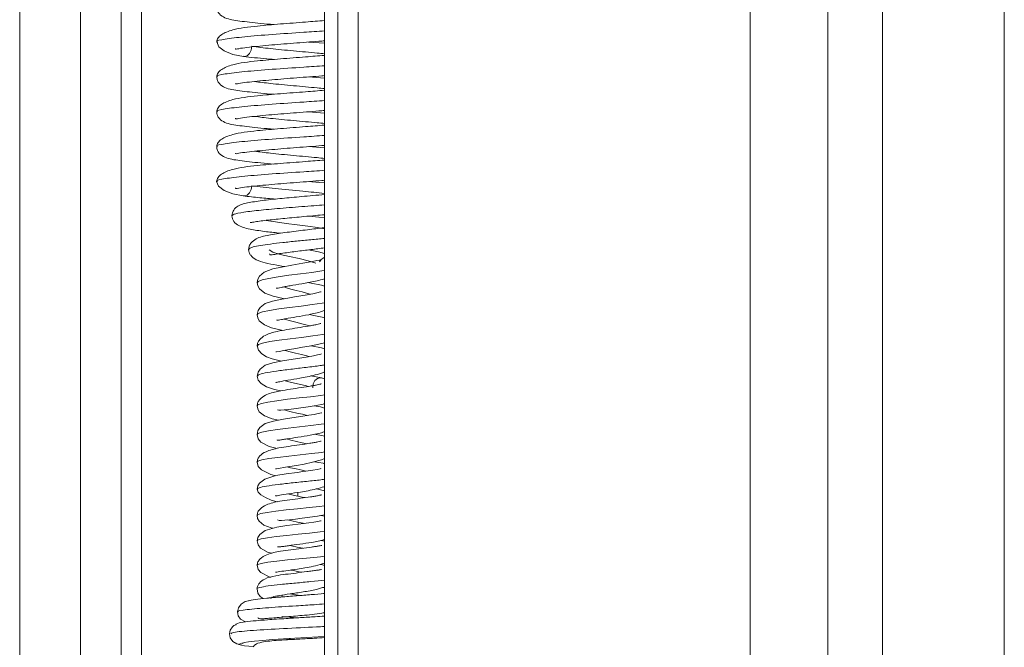
# Model space of a CAD drawing. Extents: x 273.2 to 344.8, y 156.1 to 194.9.
# Drawn here: x 297.9 to 298.9, y 181.8 to 182.4 of the extents above; entities that cross this region are included whole.
import ezdxf

# ---------------------------------------------------------------- set-up
doc = ezdxf.new("R2010")
doc.units = 0
doc.header["$MEASUREMENT"] = 0
doc.layers.get('0').update_dxf_attribs({"lineweight": 0})

msp = doc.modelspace()

# ---------------------------------------------------------------- linework, layer by layer
at = {"color": 18, "lineweight": 0, "true_color": 0x000000}
for p, q in [((298.23352, 194.46972), (298.23352, 178.94772)), ((298.77463, 193.30679), (298.77463, 181.16766)), ((298.89274, 193.30679), (298.89274, 181.16869)), ((298.64639, 192.94043), (298.64639, 181.55629)), ((298.72169, 181.55629), (298.72169, 192.94043)), ((298.03623, 189.7304), (298.03623, 176.85645)), ((297.93781, 189.67171), (297.93781, 176.91588)), ((297.99686, 189.67171), (297.99686, 176.91588)), ((298.05592, 178.70111), (298.05592, 186.73256)), ((298.24623, 181.22489), (298.24623, 186.09788)), ((298.26592, 186.09788), (298.26592, 181.22489)), ((298.23352, 182.35813), (298.21781, 182.35938)), ((298.23352, 182.32435), (298.2178, 182.32559)), ((298.23352, 182.29056), (298.21779, 182.29181)), ((298.23352, 182.25677), (298.21777, 182.25802)), ((298.22848, 182.14638), (298.22983, 182.1484)), ((298.23352, 182.03309), (298.23037, 182.03405)), ((298.23352, 181.92442), (298.22553, 181.92641)), ((298.20759, 181.92299), (298.20758, 181.91939)), ((298.23352, 181.83061), (298.23166, 181.83082)), ((298.20443, 181.78064), (298.19649, 181.78123))]:
    msp.add_line(p, q, dxfattribs=at)
for points in [[(298.12889, 182.35942), (298.13082, 182.35484), (298.13625, 182.3507), (298.14453, 182.34746), (298.15476, 182.34545)], [(298.15495, 182.34555), (298.15552, 182.34541), (298.15837, 182.34615), (298.16077, 182.34829), (298.16238, 182.35151), (298.16297, 182.35526)], [(298.12882, 182.22427), (298.13075, 182.21969), (298.13618, 182.21555), (298.14446, 182.21231), (298.15469, 182.2103)], [(298.23352, 182.22289), (298.22842, 182.22335), (298.21773, 182.22423)], [(298.15471, 182.21044), (298.15545, 182.21026), (298.15831, 182.211), (298.1607, 182.21314), (298.16231, 182.21636), (298.1629, 182.22011)], [(298.23352, 182.17836), (298.22665, 182.17955), (298.21732, 182.1809), (298.20695, 182.18228), (298.19627, 182.18368), (298.18602, 182.1851), (298.17696, 182.1866)], [(298.23352, 182.18899), (298.22784, 182.18972), (298.21865, 182.19073)], [(298.22492, 182.14498), (298.22393, 182.14558), (298.21761, 182.14755), (298.20901, 182.14956), (298.19939, 182.15159), (298.1903, 182.15366), (298.18331, 182.15576), (298.17976, 182.15789)], [(298.23352, 182.15438), (298.22772, 182.15624), (298.21782, 182.15798)], [(298.22935, 182.14812), (298.2286, 182.14819), (298.22584, 182.14758), (298.22191, 182.14675), (298.21235, 182.14501), (298.20171, 182.14319), (298.1916, 182.14135), (298.18318, 182.13948), (298.17486, 182.13636), (298.1704, 182.13251), (298.16879, 182.12968), (298.16814, 182.12627)], [(298.23352, 182.15081), (298.23319, 182.15075), (298.23004, 182.14862), (298.22874, 182.14665)], [(298.23352, 182.13804), (298.23085, 182.13759), (298.22099, 182.13619), (298.21005, 182.13478), (298.19891, 182.13335), (298.18846, 182.13189), (298.17954, 182.13041), (298.17288, 182.12891), (298.16902, 182.1274), (298.16844, 182.12625)], [(298.16814, 182.12627), (298.16871, 182.12313), (298.17025, 182.12035), (298.17566, 182.11603), (298.1835, 182.1131), (298.19341, 182.11087), (298.19439, 182.11069)], [(298.23352, 182.12277), (298.23064, 182.12375), (298.22047, 182.12577), (298.21733, 182.1263)], [(298.23017, 182.11734), (298.23021, 182.11739), (298.22968, 182.11724), (298.22601, 182.1163), (298.22196, 182.11545), (298.2166, 182.11447), (298.21055, 182.11344), (298.20421, 182.11239), (298.19789, 182.11133), (298.19197, 182.11026), (298.18305, 182.10833), (298.17594, 182.10591), (298.171, 182.10224), (298.16899, 182.09916), (298.16813, 182.09524)], [(298.21949, 182.115), (298.2169, 182.1158), (298.21166, 182.1172), (298.20609, 182.11862), (298.20063, 182.12005), (298.19572, 182.12149), (298.19396, 182.12214)], [(298.23352, 182.10671), (298.23132, 182.10633), (298.22155, 182.10498), (298.21065, 182.10361), (298.19949, 182.10221), (298.18898, 182.10079), (298.17996, 182.09934), (298.17316, 182.09788), (298.16913, 182.09641), (298.16837, 182.0952)], [(298.16813, 182.09522), (298.16868, 182.09212), (298.17014, 182.0894), (298.17508, 182.08526), (298.18193, 182.08254), (298.19033, 182.08055), (298.19302, 182.08004)], [(298.21893, 182.08441), (298.21662, 182.0851), (298.21135, 182.08647), (298.20577, 182.08785), (298.20033, 182.08924), (298.19546, 182.09065), (298.19441, 182.09103)], [(298.23352, 182.09225), (298.23284, 182.0925), (298.22481, 182.0942), (298.21844, 182.09531)], [(298.23352, 182.07618), (298.23179, 182.07589), (298.22211, 182.07457), (298.21124, 182.07324), (298.20008, 182.07188), (298.18951, 182.0705), (298.18039, 182.06909), (298.17345, 182.06767), (298.16926, 182.06623), (298.1683, 182.06499)], [(298.1862, 182.05921), (298.18621, 182.05914), (298.18672, 182.0591), (298.18935, 182.05964), (298.19387, 182.06057), (298.19938, 182.06156), (298.20555, 182.06259), (298.21209, 182.06365), (298.21866, 182.06473), (298.22493, 182.06585), (298.23352, 182.06788)], [(298.16811, 182.06501), (298.16936, 182.0608), (298.17264, 182.05727), (298.17724, 182.05452), (298.18258, 182.05246), (298.19179, 182.05029)], [(298.21833, 182.05464), (298.21633, 182.05521), (298.21103, 182.05654), (298.20545, 182.05788), (298.20003, 182.05924), (298.19521, 182.06061), (298.19484, 182.06075)], [(298.23352, 182.06214), (298.23038, 182.06315), (298.22034, 182.06503)], [(298.23043, 182.05714), (298.23046, 182.05717), (298.23002, 182.05705), (298.22659, 182.05619), (298.2227, 182.05541), (298.21745, 182.05448), (298.21145, 182.05351), (298.20514, 182.05252), (298.19882, 182.05151), (298.19284, 182.0505), (298.18347, 182.04861), (298.17588, 182.04616), (298.17093, 182.04251), (298.16895, 182.03947), (298.1681, 182.03559), (298.1681, 182.03559)], [(298.1681, 182.0356), (298.169, 182.03188), (298.17193, 182.02844), (298.1772, 182.02539), (298.18494, 182.02276), (298.19101, 182.0214)], [(298.21764, 182.02567), (298.21604, 182.02613), (298.20886, 182.02785), (298.20148, 182.02961), (298.19539, 182.03127)], [(298.23037, 182.03405), (298.22533, 182.03502), (298.22027, 182.03588)], [(298.23036, 182.03388), (298.22927, 182.03417), (298.22648, 182.03347), (298.22415, 182.03136), (298.22257, 182.02816), (298.222, 182.02442)], [(298.23352, 182.01757), (298.22974, 182.01701), (298.21972, 182.01576), (298.20871, 182.0145), (298.1976, 182.01321), (298.18728, 182.01189), (298.17859, 182.01055), (298.17223, 182.0092), (298.16871, 182.00784), (298.16845, 182.00695)], [(298.16808, 182.00697), (298.16862, 182.00392), (298.17008, 182.00123), (298.17515, 181.99711), (298.18253, 181.9944), (298.18883, 181.99306)], [(298.188, 182.00314), (298.18921, 182.00268), (298.19119, 182.00271), (298.1942, 182.00297), (298.1984, 182.00345), (298.20382, 182.00414), (298.21036, 182.00503), (298.21767, 182.00608), (298.22519, 182.00729), (298.23212, 182.00865), (298.23352, 182.00904)], [(298.21702, 181.99753), (298.21223, 181.99869), (298.20667, 181.99995), (298.20118, 182.00123), (298.19618, 182.00253), (298.19465, 182.00302)], [(298.23352, 182.00473), (298.22948, 182.00592), (298.22332, 182.00699)], [(298.23069, 182.00017), (298.23036, 182.00009), (298.22717, 181.99931), (298.22342, 181.99859), (298.21828, 181.99772), (298.21236, 181.99681), (298.20608, 181.99588), (298.19975, 181.99493), (298.19371, 181.99397), (298.18388, 181.99213), (298.17581, 181.98964), (298.17086, 181.98603), (298.1689, 181.98302), (298.16807, 181.97919)], [(298.23352, 181.98948), (298.23023, 181.989), (298.22028, 181.98779), (298.2093, 181.98656), (298.19818, 181.98531), (298.1878, 181.98403), (298.179, 181.98273), (298.17249, 181.98142), (298.16881, 181.98009), (298.1684, 181.97915)], [(298.16807, 181.97917), (298.16906, 181.97504), (298.1716, 181.97171), (298.17963, 181.96746), (298.18763, 181.96563)], [(298.21621, 181.97019), (298.21192, 181.97119), (298.20635, 181.97242), (298.20087, 181.97367), (298.1965, 181.97478)], [(298.23352, 181.97743), (298.23226, 181.97786), (298.22379, 181.97942)], [(298.23352, 181.9622), (298.23071, 181.9618), (298.22085, 181.96063), (298.2099, 181.95943), (298.19876, 181.95822), (298.18832, 181.95698), (298.17941, 181.95572), (298.17277, 181.95444), (298.16892, 181.95315), (298.16836, 181.95218)], [(298.18587, 181.94599), (298.18587, 181.94587), (298.18681, 181.94591), (298.18878, 181.94629), (298.19559, 181.9475), (298.2064, 181.94922), (298.21357, 181.9505), (298.22174, 181.95223), (298.23036, 181.95456), (298.23352, 181.95574)], [(298.22991, 181.94597), (298.2299, 181.94606), (298.22922, 181.94596), (298.22625, 181.94537), (298.22224, 181.94467), (298.21749, 181.94394), (298.21229, 181.94319), (298.20688, 181.94244), (298.19611, 181.9409), (298.1863, 181.93927), (298.1755, 181.93595), (298.17043, 181.93204), (298.16872, 181.92928), (298.16804, 181.92603)], [(298.16806, 181.95221), (298.1692, 181.94816), (298.1722, 181.9448), (298.18143, 181.94027), (298.18612, 181.93921)], [(298.21537, 181.94364), (298.21161, 181.9445), (298.20603, 181.9457), (298.20057, 181.94691), (298.19718, 181.94775)], [(298.23352, 181.95082), (298.23224, 181.9512), (298.22363, 181.95274)], [(298.16804, 181.92603), (298.16899, 181.92326), (298.17177, 181.92056), (298.17612, 181.918), (298.1817, 181.91565), (298.18752, 181.91377)], [(298.20758, 181.91939), (298.20027, 181.92096), (298.19793, 181.92154)], [(298.21449, 181.91793), (298.2131, 181.91824), (298.20758, 181.91939)], [(298.23352, 181.91007), (298.22861, 181.90945), (298.21843, 181.90835), (298.20737, 181.90722), (298.1963, 181.90608), (298.18613, 181.90491), (298.17768, 181.90371), (298.17162, 181.90251), (298.16844, 181.90129), (298.16843, 181.90064)], [(298.16803, 181.90065), (298.16854, 181.89768), (298.16992, 181.89507), (298.17468, 181.89114), (298.18161, 181.88863), (298.18347, 181.88825)], [(298.188, 181.89649), (298.18948, 181.89593), (298.19168, 181.89592), (298.19496, 181.89614), (298.19946, 181.89658), (298.20517, 181.89721), (298.21192, 181.89802), (298.21933, 181.89899), (298.22676, 181.90009), (298.23338, 181.90132), (298.23352, 181.90136)], [(298.21358, 181.89301), (298.2128, 181.89318), (298.20726, 181.8943), (298.20173, 181.89543), (298.1975, 181.89639)], [(298.23352, 181.8999), (298.2318, 181.90039), (298.22999, 181.90069)], [(298.23015, 181.89548), (298.23017, 181.89554), (298.22961, 181.89549), (298.22683, 181.89496), (298.22296, 181.89433), (298.21832, 181.89365), (298.21318, 181.89295), (298.2078, 181.89225), (298.19702, 181.89081), (298.18713, 181.88929), (298.17595, 181.88611), (298.17057, 181.88221), (298.16874, 181.87942), (298.16802, 181.87611), (298.16802, 181.87611)], [(298.23352, 181.88523), (298.22911, 181.88468), (298.21901, 181.88361), (298.20797, 181.88253), (298.19688, 181.88142), (298.18664, 181.88029), (298.17807, 181.87913), (298.17187, 181.87796), (298.16853, 181.87678), (298.16841, 181.87609)], [(298.16802, 181.87611), (298.16896, 181.87207), (298.17136, 181.86885), (298.17892, 181.86484), (298.18284, 181.86399)], [(298.21254, 181.86891), (298.21249, 181.86893), (298.20694, 181.87001), (298.20143, 181.8711), (298.19951, 181.87153)], [(298.23352, 181.87563), (298.23197, 181.87611), (298.22964, 181.87649)], [(298.23352, 181.86119), (298.22961, 181.86071), (298.21958, 181.85969), (298.20857, 181.85864), (298.19746, 181.85757), (298.18715, 181.85648), (298.17847, 181.85536), (298.17212, 181.85423), (298.16862, 181.85308), (298.16838, 181.85236)], [(298.16801, 181.85239), (298.16905, 181.84848), (298.17181, 181.84526), (298.18036, 181.841), (298.18135, 181.84079)], [(298.23352, 181.85223), (298.23135, 181.85281), (298.22908, 181.85316)], [(298.2114, 181.84562), (298.21035, 181.84583), (298.20292, 181.84723), (298.2004, 181.84776)], [(298.16799, 181.82945), (298.16881, 181.82552), (298.17105, 181.82213), (298.17401, 181.82008)], [(298.18272, 181.82152), (298.18234, 181.82126), (298.17933, 181.82086)], [(298.19194, 181.82172), (298.19249, 181.82286), (298.1926, 181.82355)], [(298.21051, 181.82317), (298.208, 181.82353), (298.20169, 181.82454), (298.20058, 181.82477)], [(298.16133, 181.81823), (298.15653, 181.81721), (298.15253, 181.81477), (298.14986, 181.81125), (298.1489, 181.80719)], [(298.1489, 181.8072), (298.14974, 181.80334), (298.1518, 181.80035), (298.15682, 181.79755)], [(298.20785, 181.80153), (298.20329, 181.80191), (298.19221, 181.8029)], [(298.1464, 181.79451), (298.14555, 181.79407), (298.14407, 181.79286), (298.14193, 181.7897), (298.14114, 181.786)], [(298.14114, 181.786), (298.14205, 181.78201), (298.14455, 181.77856), (298.14829, 181.77619), (298.15277, 181.77524)], [(298.15411, 181.77665), (298.15392, 181.77687), (298.15563, 181.77756), (298.15959, 181.77825), (298.16566, 181.77895), (298.17358, 181.77966), (298.18301, 181.78036), (298.19356, 181.78105), (298.20476, 181.78174), (298.21613, 181.78242), (298.22716, 181.78309), (298.23352, 181.7835)], [(298.15013, 181.7758), (298.15587, 181.77452), (298.16439, 181.77356)], [(298.15515, 181.77737), (298.15496, 181.77724), (298.15136, 181.77663)]]:
    msp.add_lwpolyline(points, dxfattribs=at)
for points, knots in [([(298.12892, 182.3932), (298.12908, 182.39195), (298.12924, 182.39069), (298.12965, 182.38958), (298.13006, 182.38846), (298.13072, 182.3875), (298.13147, 182.38666), (298.133, 182.38496), (298.13492, 182.38381), (298.1369, 182.38293), (298.14116, 182.38105), (298.14572, 182.38044), (298.15147, 182.37971), (298.1571, 182.37899), (298.16388, 182.37815), (298.17176, 182.3774), (298.17578, 182.37701), (298.1801, 182.37665), (298.18442, 182.37629)], [0, 0, 0, 0, 1, 1, 1, 2, 2, 2, 3, 3, 3, 4, 4, 4, 5, 5, 5, 6, 6, 6, 6]), ([(298.23352, 182.38023), (298.22749, 182.37975), (298.22145, 182.37927), (298.21514, 182.37877), (298.20716, 182.37815), (298.19874, 182.3775), (298.19081, 182.37686), (298.1829, 182.37622), (298.17547, 182.37558), (298.16843, 182.37488), (298.15947, 182.37398), (298.15113, 182.37296), (298.14445, 182.37113), (298.14011, 182.36995), (298.13647, 182.36842), (298.13376, 182.36662), (298.13223, 182.3656), (298.131, 182.3645), (298.13024, 182.36333), (298.12943, 182.36208), (298.12916, 182.36075), (298.12889, 182.35942)], [0, 0, 0, 0, 1, 1, 1, 2, 2, 2, 3, 3, 3, 4, 4, 4, 5, 5, 5, 6, 6, 6, 7, 7, 7, 7]), ([(298.23352, 182.37024), (298.22685, 182.36978), (298.22019, 182.36932), (298.21331, 182.36885), (298.20322, 182.36817), (298.19268, 182.36745), (298.18282, 182.36673), (298.17296, 182.366), (298.16379, 182.36526), (298.15611, 182.36451), (298.14843, 182.36375), (298.14225, 182.36298), (298.13724, 182.36221), (298.13224, 182.36143), (298.1284, 182.36065), (298.12909, 182.35986), (298.12923, 182.35971), (298.12952, 182.35956), (298.12982, 182.35941)], [0, 0, 0, 0, 1, 1, 1, 2, 2, 2, 3, 3, 3, 4, 4, 4, 5, 5, 5, 6, 6, 6, 6]), ([(298.14724, 182.35313), (298.14719, 182.35292), (298.14714, 182.35272), (298.14728, 182.35261), (298.14768, 182.3523), (298.1497, 182.35286), (298.1521, 182.35329), (298.15454, 182.35373), (298.15737, 182.35404), (298.16058, 182.35439), (298.16368, 182.35473), (298.16714, 182.35511), (298.17087, 182.35548), (298.17447, 182.35584), (298.17832, 182.35618), (298.18233, 182.35653), (298.1899, 182.35719), (298.19804, 182.35785), (298.20646, 182.3585), (298.21484, 182.35914), (298.22348, 182.35977), (298.23077, 182.36038), (298.2317, 182.36046), (298.23261, 182.36054), (298.23352, 182.36062)], [0, 0, 0, 0, 1, 1, 1, 2, 2, 2, 3, 3, 3, 4, 4, 4, 5, 5, 5, 6, 6, 6, 7, 7, 7, 8, 8, 8, 8]), ([(298.23352, 182.34801), (298.23114, 182.34826), (298.22876, 182.3485), (298.22623, 182.34875), (298.21929, 182.34943), (298.21123, 182.35014), (298.20337, 182.35085), (298.19552, 182.35157), (298.18786, 182.35229), (298.18117, 182.35302), (298.17446, 182.35376), (298.16872, 182.35451), (298.16297, 182.35526)], [0, 0, 0, 0, 1, 1, 1, 2, 2, 2, 3, 3, 3, 4, 4, 4, 4]), ([(298.23352, 182.34644), (298.22748, 182.34596), (298.22144, 182.34548), (298.21512, 182.34499), (298.20714, 182.34436), (298.19873, 182.34372), (298.1908, 182.34307), (298.18288, 182.34243), (298.17546, 182.3418), (298.16842, 182.34109), (298.15947, 182.34019), (298.15116, 182.33918), (298.14447, 182.33735), (298.14012, 182.33616), (298.13646, 182.33463), (298.13376, 182.33284), (298.13223, 182.33182), (298.131, 182.33072), (298.13025, 182.32955), (298.12944, 182.3283), (298.12917, 182.32697), (298.1289, 182.32564)], [0, 0, 0, 0, 1, 1, 1, 2, 2, 2, 3, 3, 3, 4, 4, 4, 5, 5, 5, 6, 6, 6, 7, 7, 7, 7]), ([(298.15476, 182.34545), (298.15828, 182.34504), (298.16179, 182.34462), (298.16566, 182.34421), (298.16927, 182.34383), (298.1732, 182.34345), (298.1775, 182.34307), (298.17971, 182.34288), (298.18202, 182.34269), (298.18433, 182.3425)], [0, 0, 0, 0, 1, 1, 1, 2, 2, 2, 3, 3, 3, 3]), ([(298.23352, 182.33645), (298.22685, 182.336), (298.22017, 182.33554), (298.21328, 182.33507), (298.20321, 182.33438), (298.19267, 182.33367), (298.18281, 182.33294), (298.17295, 182.33221), (298.16377, 182.33147), (298.15609, 182.33072), (298.14842, 182.32996), (298.14225, 182.3292), (298.13724, 182.32842), (298.13224, 182.32764), (298.12839, 182.32686), (298.1291, 182.32607), (298.12923, 182.32593), (298.12951, 182.32579), (298.12979, 182.32564)], [0, 0, 0, 0, 1, 1, 1, 2, 2, 2, 3, 3, 3, 4, 4, 4, 5, 5, 5, 6, 6, 6, 6]), ([(298.1289, 182.32564), (298.12906, 182.32439), (298.12922, 182.32313), (298.12963, 182.32202), (298.13004, 182.3209), (298.1307, 182.31993), (298.13145, 182.31909), (298.13297, 182.3174), (298.13487, 182.31624), (298.13685, 182.31536), (298.14109, 182.31348), (298.14569, 182.31286), (298.15145, 182.31213), (298.1571, 182.31141), (298.16385, 182.31057), (298.17172, 182.30982), (298.17575, 182.30944), (298.18007, 182.30908), (298.18438, 182.30872)], [0, 0, 0, 0, 1, 1, 1, 2, 2, 2, 3, 3, 3, 4, 4, 4, 5, 5, 5, 6, 6, 6, 6]), ([(298.14723, 182.31935), (298.14718, 182.31914), (298.14713, 182.31893), (298.14727, 182.31883), (298.14767, 182.31852), (298.14971, 182.31907), (298.15211, 182.3195), (298.15454, 182.31994), (298.15736, 182.32026), (298.16056, 182.32061), (298.16367, 182.32095), (298.16713, 182.32132), (298.17085, 182.32169), (298.17446, 182.32205), (298.17831, 182.3224), (298.18232, 182.32275), (298.18989, 182.3234), (298.19803, 182.32406), (298.20644, 182.32471), (298.21482, 182.32535), (298.22347, 182.32599), (298.23075, 182.3266), (298.23169, 182.32668), (298.2326, 182.32675), (298.23352, 182.32683)], [0, 0, 0, 0, 1, 1, 1, 2, 2, 2, 3, 3, 3, 4, 4, 4, 5, 5, 5, 6, 6, 6, 7, 7, 7, 8, 8, 8, 8]), ([(298.23352, 182.31422), (298.23113, 182.31447), (298.22875, 182.31472), (298.22622, 182.31496), (298.21927, 182.31565), (298.21122, 182.31635), (298.20335, 182.31706), (298.19548, 182.31778), (298.18779, 182.3185), (298.18114, 182.31924), (298.17547, 182.31987), (298.17056, 182.3205), (298.16565, 182.32114)], [0, 0, 0, 0, 1, 1, 1, 2, 2, 2, 3, 3, 3, 4, 4, 4, 4]), ([(298.23352, 182.31266), (298.22747, 182.31217), (298.22143, 182.31169), (298.21511, 182.3112), (298.20713, 182.31057), (298.1987, 182.30993), (298.19077, 182.30929), (298.18286, 182.30865), (298.17545, 182.30801), (298.16841, 182.3073), (298.15945, 182.3064), (298.1511, 182.30539), (298.14442, 182.30356), (298.14008, 182.30237), (298.13645, 182.30084), (298.13374, 182.29904), (298.13221, 182.29803), (298.13097, 182.29693), (298.13021, 182.29576), (298.1294, 182.29451), (298.12913, 182.29318), (298.12886, 182.29185)], [0, 0, 0, 0, 1, 1, 1, 2, 2, 2, 3, 3, 3, 4, 4, 4, 5, 5, 5, 6, 6, 6, 7, 7, 7, 7]), ([(298.23352, 182.30267), (298.22684, 182.30221), (298.22017, 182.30175), (298.21328, 182.30128), (298.20319, 182.30059), (298.19264, 182.29988), (298.18279, 182.29915), (298.17293, 182.29843), (298.16376, 182.29769), (298.15609, 182.29693), (298.14842, 182.29618), (298.14225, 182.29541), (298.13723, 182.29463), (298.13221, 182.29386), (298.12835, 182.29307), (298.12906, 182.29228), (298.12919, 182.29214), (298.12948, 182.29199), (298.12977, 182.29185)], [0, 0, 0, 0, 1, 1, 1, 2, 2, 2, 3, 3, 3, 4, 4, 4, 5, 5, 5, 6, 6, 6, 6]), ([(298.12886, 182.29185), (298.12903, 182.29059), (298.1292, 182.28933), (298.12961, 182.28822), (298.13002, 182.2871), (298.13069, 182.28614), (298.13145, 182.2853), (298.13298, 182.2836), (298.13489, 182.28245), (298.13687, 182.28157), (298.14112, 182.27969), (298.1457, 182.27907), (298.15144, 182.27834), (298.15708, 182.27762), (298.16384, 182.27678), (298.17171, 182.27603), (298.17574, 182.27565), (298.18005, 182.27529), (298.18437, 182.27493)], [0, 0, 0, 0, 1, 1, 1, 2, 2, 2, 3, 3, 3, 4, 4, 4, 5, 5, 5, 6, 6, 6, 6]), ([(298.14722, 182.28556), (298.14717, 182.28535), (298.14713, 182.28515), (298.14727, 182.28504), (298.14767, 182.28473), (298.14968, 182.28529), (298.15208, 182.28572), (298.15451, 182.28616), (298.15734, 182.28647), (298.16055, 182.28682), (298.16366, 182.28716), (298.16712, 182.28754), (298.17084, 182.28791), (298.17444, 182.28826), (298.17828, 182.28861), (298.18229, 182.28896), (298.18986, 182.28962), (298.19801, 182.29028), (298.20643, 182.29092), (298.2148, 182.29157), (298.22344, 182.2922), (298.23073, 182.29281), (298.23167, 182.29289), (298.2326, 182.29297), (298.23352, 182.29305)], [0, 0, 0, 0, 1, 1, 1, 2, 2, 2, 3, 3, 3, 4, 4, 4, 5, 5, 5, 6, 6, 6, 7, 7, 7, 8, 8, 8, 8]), ([(298.23352, 182.28044), (298.23113, 182.28068), (298.22873, 182.28093), (298.22619, 182.28118), (298.21925, 182.28186), (298.21121, 182.28256), (298.20334, 182.28328), (298.19547, 182.28399), (298.18777, 182.28471), (298.18112, 182.28545), (298.17545, 182.28608), (298.17054, 182.28672), (298.16563, 182.28736)], [0, 0, 0, 0, 1, 1, 1, 2, 2, 2, 3, 3, 3, 4, 4, 4, 4]), ([(298.23352, 182.27887), (298.22747, 182.27839), (298.22142, 182.27791), (298.21509, 182.27741), (298.20711, 182.27679), (298.1987, 182.27614), (298.19076, 182.2755), (298.18285, 182.27486), (298.17542, 182.27422), (298.16838, 182.27352), (298.15941, 182.27261), (298.15107, 182.2716), (298.14439, 182.26977), (298.14005, 182.26858), (298.13641, 182.26705), (298.13371, 182.26525), (298.13218, 182.26424), (298.13096, 182.26314), (298.13021, 182.26197), (298.1294, 182.26072), (298.12912, 182.25939), (298.12885, 182.25806)], [0, 0, 0, 0, 1, 1, 1, 2, 2, 2, 3, 3, 3, 4, 4, 4, 5, 5, 5, 6, 6, 6, 7, 7, 7, 7]), ([(298.23352, 182.26888), (298.22684, 182.26842), (298.22015, 182.26796), (298.21326, 182.26749), (298.20317, 182.2668), (298.19263, 182.26609), (298.18277, 182.26536), (298.17292, 182.26464), (298.16375, 182.2639), (298.15608, 182.26314), (298.14839, 182.26239), (298.1422, 182.26162), (298.13719, 182.26084), (298.13219, 182.26007), (298.12836, 182.25928), (298.12906, 182.2585), (298.1292, 182.25835), (298.12949, 182.2582), (298.12978, 182.25805)], [0, 0, 0, 0, 1, 1, 1, 2, 2, 2, 3, 3, 3, 4, 4, 4, 5, 5, 5, 6, 6, 6, 6]), ([(298.14719, 182.25176), (298.14714, 182.25156), (298.14709, 182.25135), (298.14722, 182.25125), (298.14762, 182.25094), (298.14965, 182.2515), (298.15205, 182.25193), (298.1545, 182.25237), (298.15733, 182.25268), (298.16054, 182.25303), (298.16364, 182.25337), (298.16709, 182.25375), (298.17081, 182.25412), (298.17441, 182.25447), (298.17826, 182.25482), (298.18227, 182.25517), (298.18985, 182.25583), (298.198, 182.25649), (298.20641, 182.25714), (298.21478, 182.25778), (298.22342, 182.25841), (298.23071, 182.25902), (298.23166, 182.2591), (298.23259, 182.25918), (298.23352, 182.25926)], [0, 0, 0, 0, 1, 1, 1, 2, 2, 2, 3, 3, 3, 4, 4, 4, 5, 5, 5, 6, 6, 6, 7, 7, 7, 8, 8, 8, 8]), ([(298.12885, 182.25806), (298.12901, 182.2568), (298.12917, 182.25554), (298.12958, 182.25444), (298.12999, 182.25332), (298.13065, 182.25235), (298.1314, 182.25151), (298.13294, 182.24982), (298.13485, 182.24866), (298.13683, 182.24779), (298.14109, 182.2459), (298.14565, 182.24529), (298.1514, 182.24456), (298.15704, 182.24384), (298.16381, 182.243), (298.17169, 182.24225), (298.17572, 182.24186), (298.18003, 182.2415), (298.18435, 182.24115)], [0, 0, 0, 0, 1, 1, 1, 2, 2, 2, 3, 3, 3, 4, 4, 4, 5, 5, 5, 6, 6, 6, 6]), ([(298.23352, 182.24665), (298.23112, 182.24689), (298.22873, 182.24714), (298.22618, 182.24739), (298.21924, 182.24807), (298.21119, 182.24878), (298.20332, 182.24949), (298.19545, 182.2502), (298.18776, 182.25093), (298.1811, 182.25166), (298.17544, 182.25229), (298.17052, 182.25293), (298.16561, 182.25357)], [0, 0, 0, 0, 1, 1, 1, 2, 2, 2, 3, 3, 3, 4, 4, 4, 4]), ([(298.23352, 182.24508), (298.22746, 182.2446), (298.22141, 182.24412), (298.21507, 182.24362), (298.20709, 182.243), (298.19867, 182.24235), (298.19074, 182.24171), (298.18283, 182.24107), (298.1754, 182.24044), (298.16836, 182.23973), (298.1594, 182.23883), (298.15106, 182.23781), (298.14438, 182.23599), (298.14004, 182.2348), (298.1364, 182.23327), (298.13369, 182.23147), (298.13216, 182.23046), (298.13093, 182.22935), (298.13018, 182.22819), (298.12936, 182.22693), (298.12909, 182.2256), (298.12882, 182.22427)], [0, 0, 0, 0, 1, 1, 1, 2, 2, 2, 3, 3, 3, 4, 4, 4, 5, 5, 5, 6, 6, 6, 7, 7, 7, 7]), ([(298.23352, 182.23509), (298.22683, 182.23464), (298.22014, 182.23418), (298.21324, 182.2337), (298.20315, 182.23302), (298.19261, 182.2323), (298.18275, 182.23158), (298.17289, 182.23085), (298.16372, 182.23011), (298.15604, 182.22936), (298.14837, 182.2286), (298.14218, 182.22783), (298.13718, 182.22706), (298.13217, 182.22628), (298.12833, 182.2255), (298.12903, 182.22471), (298.12916, 182.22456), (298.12945, 182.22441), (298.12975, 182.22426)], [0, 0, 0, 0, 1, 1, 1, 2, 2, 2, 3, 3, 3, 4, 4, 4, 5, 5, 5, 6, 6, 6, 6]), ([(298.14717, 182.21798), (298.14712, 182.21778), (298.14707, 182.21757), (298.14721, 182.21746), (298.14762, 182.21715), (298.14964, 182.21771), (298.15204, 182.21814), (298.15447, 182.21858), (298.1573, 182.21889), (298.16051, 182.21924), (298.16361, 182.21959), (298.16707, 182.21996), (298.1708, 182.22033), (298.1744, 182.22069), (298.17825, 182.22104), (298.18226, 182.22138), (298.18983, 182.22204), (298.19798, 182.2227), (298.20639, 182.22335), (298.21477, 182.22399), (298.22341, 182.22462), (298.2307, 182.22524), (298.23165, 182.22532), (298.23259, 182.2254), (298.23352, 182.22548)], [0, 0, 0, 0, 1, 1, 1, 2, 2, 2, 3, 3, 3, 4, 4, 4, 5, 5, 5, 6, 6, 6, 7, 7, 7, 8, 8, 8, 8]), ([(298.23352, 182.21168), (298.22982, 182.21134), (298.22612, 182.211), (298.22226, 182.21066), (298.21863, 182.21033), (298.21487, 182.20999), (298.21109, 182.20965), (298.20477, 182.20909), (298.19843, 182.20851), (298.19234, 182.20791), (298.18616, 182.2073), (298.18023, 182.20667), (298.17495, 182.20603), (298.16942, 182.20535), (298.1646, 182.20465), (298.16036, 182.20387), (298.15625, 182.2031), (298.15268, 182.20225), (298.14942, 182.20033), (298.14785, 182.19939), (298.14634, 182.1982), (298.14538, 182.19662), (298.14442, 182.19503), (298.14399, 182.19304), (298.14357, 182.19104)], [0, 0, 0, 0, 1, 1, 1, 2, 2, 2, 3, 3, 3, 4, 4, 4, 5, 5, 5, 6, 6, 6, 7, 7, 7, 8, 8, 8, 8]), ([(298.23352, 182.21275), (298.22665, 182.21346), (298.21977, 182.21417), (298.21234, 182.21488), (298.2036, 182.21573), (298.19408, 182.21658), (298.18578, 182.21745), (298.1773, 182.21833), (298.1701, 182.21922), (298.1629, 182.22011)], [0, 0, 0, 0, 1, 1, 1, 2, 2, 2, 3, 3, 3, 3]), ([(298.23352, 182.20164), (298.23015, 182.20137), (298.22677, 182.20109), (298.22321, 182.20081), (298.21566, 182.20022), (298.20724, 182.19959), (298.19921, 182.19896), (298.19129, 182.19833), (298.18375, 182.19769), (298.1769, 182.19703), (298.17014, 182.19639), (298.16405, 182.19573), (298.15894, 182.19506), (298.1539, 182.19439), (298.14981, 182.19372), (298.14741, 182.19304), (298.1451, 182.19238), (298.14437, 182.19171), (298.14364, 182.19103)], [0, 0, 0, 0, 1, 1, 1, 2, 2, 2, 3, 3, 3, 4, 4, 4, 5, 5, 5, 6, 6, 6, 6]), ([(298.15472, 182.2103), (298.15983, 182.20973), (298.16494, 182.20915), (298.17086, 182.20858), (298.17559, 182.20813), (298.18084, 182.20768), (298.18609, 182.20723)], [0, 0, 0, 0, 1, 1, 1, 2, 2, 2, 2]), ([(298.16131, 182.18458), (298.16145, 182.18449), (298.16159, 182.1844), (298.16213, 182.18444), (298.16288, 182.1845), (298.16439, 182.18483), (298.16611, 182.18514), (298.16955, 182.18575), (298.17382, 182.18628), (298.1788, 182.18685), (298.18368, 182.1874), (298.18923, 182.18799), (298.19507, 182.18856), (298.20103, 182.18915), (298.20728, 182.18971), (298.21351, 182.19027), (298.21732, 182.19061), (298.22112, 182.19094), (298.22478, 182.19128), (298.22776, 182.19155), (298.23064, 182.19181), (298.23352, 182.19208)], [0, 0, 0, 0, 1, 1, 1, 2, 2, 2, 3, 3, 3, 4, 4, 4, 5, 5, 5, 6, 6, 6, 7, 7, 7, 7]), ([(298.14357, 182.19104), (298.14402, 182.18904), (298.14447, 182.18704), (298.14562, 182.18537), (298.14671, 182.18379), (298.14844, 182.18251), (298.15039, 182.18149), (298.15395, 182.17961), (298.15825, 182.17858), (298.1629, 182.17773), (298.16725, 182.17694), (298.1719, 182.1763), (298.17732, 182.17565), (298.1815, 182.17515), (298.18614, 182.17463), (298.19078, 182.17411)], [0, 0, 0, 0, 1, 1, 1, 2, 2, 2, 3, 3, 3, 4, 4, 4, 5, 5, 5, 5]), ([(298.23352, 182.17962), (298.23203, 182.17941), (298.23053, 182.1792), (298.22893, 182.17899), (298.22651, 182.17867), (298.22383, 182.17833), (298.22109, 182.178), (298.21831, 182.17765), (298.21545, 182.1773), (298.21256, 182.17695), (298.20672, 182.17624), (298.20071, 182.1755), (298.19509, 182.17474), (298.19222, 182.17435), (298.18946, 182.17395), (298.18685, 182.17354), (298.18421, 182.17313), (298.18173, 182.17269), (298.1794, 182.17226), (298.17472, 182.1714), (298.17063, 182.17054), (298.16707, 182.16862), (298.1652, 182.16761), (298.16348, 182.16631), (298.16216, 182.16469), (298.16146, 182.16383), (298.16088, 182.16287), (298.16052, 182.16183), (298.16014, 182.16076), (298.16001, 182.15959), (298.15987, 182.15842)], [0, 0, 0, 0, 1, 1, 1, 2, 2, 2, 3, 3, 3, 4, 4, 4, 5, 5, 5, 6, 6, 6, 7, 7, 7, 8, 8, 8, 9, 9, 9, 10, 10, 10, 10]), ([(298.23352, 182.16921), (298.23341, 182.1692), (298.2333, 182.16919), (298.2332, 182.16917), (298.22933, 182.16875), (298.22466, 182.1683), (298.22001, 182.16785), (298.21542, 182.1674), (298.21086, 182.16695), (298.2063, 182.16649), (298.2018, 182.16604), (298.19731, 182.16557), (298.19303, 182.16511), (298.18881, 182.16464), (298.1848, 182.16417), (298.18112, 182.1637), (298.17749, 182.16323), (298.17419, 182.16275), (298.17136, 182.16226), (298.16857, 182.16179), (298.16624, 182.1613), (298.16436, 182.16081), (298.16251, 182.16033), (298.16109, 182.15985), (298.16055, 182.15935), (298.16021, 182.15904), (298.16023, 182.15872), (298.16026, 182.1584)], [0, 0, 0, 0, 1, 1, 1, 2, 2, 2, 3, 3, 3, 4, 4, 4, 5, 5, 5, 6, 6, 6, 7, 7, 7, 8, 8, 8, 9, 9, 9, 9]), ([(298.15987, 182.15842), (298.15998, 182.15739), (298.1601, 182.15635), (298.16039, 182.15542), (298.16071, 182.15441), (298.16124, 182.15353), (298.16186, 182.15273), (298.16323, 182.15098), (298.16508, 182.1496), (298.1673, 182.14847), (298.16972, 182.14724), (298.17259, 182.14631), (298.1758, 182.14549), (298.17925, 182.14461), (298.18311, 182.14387), (298.1872, 182.14316), (298.18935, 182.14279), (298.19157, 182.14243), (298.19392, 182.14206), (298.1942, 182.14202), (298.19449, 182.14197), (298.19477, 182.14193)], [0, 0, 0, 0, 1, 1, 1, 2, 2, 2, 3, 3, 3, 4, 4, 4, 5, 5, 5, 6, 6, 6, 7, 7, 7, 7]), ([(298.17999, 182.15404), (298.18019, 182.15372), (298.18039, 182.15339), (298.18087, 182.15326), (298.18167, 182.15303), (298.18324, 182.15331), (298.18527, 182.15365), (298.18704, 182.15394), (298.18917, 182.15426), (298.19151, 182.1546), (298.19573, 182.15521), (298.20065, 182.15587), (298.20568, 182.1565), (298.21059, 182.15712), (298.2156, 182.15771), (298.22033, 182.15829), (298.22489, 182.15885), (298.22921, 182.1594), (298.23352, 182.15995)], [0, 0, 0, 0, 1, 1, 1, 2, 2, 2, 3, 3, 3, 4, 4, 4, 5, 5, 5, 6, 6, 6, 6]), ([(298.18668, 182.12098), (298.18675, 182.12089), (298.18682, 182.1208), (298.187, 182.12078), (298.18729, 182.12074), (298.18785, 182.12086), (298.18856, 182.12101), (298.18932, 182.12118), (298.19024, 182.12137), (298.19133, 182.1216), (298.19249, 182.12185), (298.19383, 182.12213), (298.19524, 182.1224), (298.19675, 182.1227), (298.19833, 182.12299), (298.19998, 182.12328), (298.20359, 182.12392), (298.20751, 182.12457), (298.21142, 182.12525), (298.21359, 182.12562), (298.21577, 182.12601), (298.21789, 182.12641), (298.22017, 182.12683), (298.2224, 182.12728), (298.22457, 182.12773), (298.2269, 182.12822), (298.22916, 182.12872), (298.2311, 182.12927), (298.23195, 182.12951), (298.23273, 182.12976), (298.23352, 182.13001)], [0, 0, 0, 0, 1, 1, 1, 2, 2, 2, 3, 3, 3, 4, 4, 4, 5, 5, 5, 6, 6, 6, 7, 7, 7, 8, 8, 8, 9, 9, 9, 10, 10, 10, 10]), ([(298.1872, 182.09022), (298.18722, 182.09013), (298.18724, 182.09005), (298.18729, 182.08999), (298.18747, 182.08977), (298.18805, 182.08986), (298.18879, 182.08998), (298.18955, 182.09011), (298.19049, 182.09028), (298.19164, 182.0905), (298.19281, 182.09072), (298.19421, 182.091), (298.19571, 182.09128), (298.19882, 182.09187), (298.2024, 182.09247), (298.20603, 182.09309), (298.21001, 182.09377), (298.21405, 182.09445), (298.21808, 182.09522), (298.22266, 182.0961), (298.22722, 182.09708), (298.23095, 182.09838), (298.23184, 182.09869), (298.23268, 182.09902), (298.23352, 182.09935)], [0, 0, 0, 0, 1, 1, 1, 2, 2, 2, 3, 3, 3, 4, 4, 4, 5, 5, 5, 6, 6, 6, 7, 7, 7, 8, 8, 8, 8]), ([(298.2299, 182.08666), (298.22985, 182.08667), (298.2298, 182.08669), (298.2296, 182.08664), (298.2294, 182.0866), (298.22904, 182.0865), (298.22864, 182.08639), (298.22784, 182.08618), (298.22687, 182.08595), (298.22577, 182.08572), (298.22464, 182.08548), (298.22339, 182.08522), (298.22202, 182.08497), (298.22063, 182.0847), (298.21912, 182.08443), (298.21753, 182.08416), (298.21433, 182.08361), (298.21082, 182.08305), (298.20727, 182.08247), (298.20379, 182.08191), (298.20028, 182.08134), (298.19697, 182.08078), (298.19364, 182.08022), (298.19051, 182.07968), (298.18744, 182.079), (298.18325, 182.07807), (298.17916, 182.07689), (298.17591, 182.07516), (298.17373, 182.074), (298.17192, 182.07258), (298.17057, 182.07103), (298.1698, 182.07014), (298.16918, 182.06921), (298.1688, 182.06823), (298.16839, 182.06719), (298.16825, 182.0661), (298.16811, 182.065)], [0, 0, 0, 0, 1, 1, 1, 2, 2, 2, 3, 3, 3, 4, 4, 4, 5, 5, 5, 6, 6, 6, 7, 7, 7, 8, 8, 8, 9, 9, 9, 10, 10, 10, 11, 11, 11, 12, 12, 12, 12]), ([(298.23352, 182.04651), (298.23215, 182.04628), (298.23079, 182.04606), (298.22924, 182.04583), (298.22541, 182.04526), (298.22049, 182.04469), (298.21553, 182.04411), (298.21057, 182.04353), (298.20556, 182.04295), (298.20067, 182.04236), (298.19577, 182.04176), (298.191, 182.04116), (298.18677, 182.04056), (298.18254, 182.03995), (298.17887, 182.03934), (298.17583, 182.03872), (298.17279, 182.0381), (298.17039, 182.03748), (298.1694, 182.03686), (298.1687, 182.03642), (298.16869, 182.03598), (298.16869, 182.03554)], [0, 0, 0, 0, 1, 1, 1, 2, 2, 2, 3, 3, 3, 4, 4, 4, 5, 5, 5, 6, 6, 6, 7, 7, 7, 7]), ([(298.18627, 182.02981), (298.18629, 182.02974), (298.18632, 182.02966), (298.1864, 182.02963), (298.18659, 182.02956), (298.18707, 182.02966), (298.1877, 182.02979), (298.18836, 182.02993), (298.18919, 182.03011), (298.19014, 182.0303), (298.19227, 182.03072), (298.19505, 182.03124), (298.198, 182.03175), (298.20161, 182.03237), (298.20547, 182.03297), (298.20946, 182.03368), (298.21183, 182.03409), (298.21424, 182.03455), (298.21661, 182.03504), (298.21926, 182.0356), (298.22186, 182.0362), (298.22443, 182.03684), (298.22731, 182.03756), (298.23015, 182.03832), (298.23239, 182.03922), (298.23278, 182.03938), (298.23315, 182.03954), (298.23352, 182.0397)], [0, 0, 0, 0, 1, 1, 1, 2, 2, 2, 3, 3, 3, 4, 4, 4, 5, 5, 5, 6, 6, 6, 7, 7, 7, 8, 8, 8, 9, 9, 9, 9]), ([(298.23007, 182.02804), (298.23005, 182.02806), (298.23004, 182.02808), (298.2299, 182.02806), (298.22974, 182.02803), (298.22941, 182.02793), (298.22903, 182.02784), (298.22829, 182.02765), (298.22737, 182.02744), (298.22633, 182.02723), (298.22526, 182.027), (298.22405, 182.02677), (298.22273, 182.02653), (298.22138, 182.02629), (298.21991, 182.02603), (298.21836, 182.02578), (298.21521, 182.02526), (298.21173, 182.02473), (298.20819, 182.02419), (298.20473, 182.02366), (298.20122, 182.02312), (298.19789, 182.0226), (298.19454, 182.02207), (298.19138, 182.02156), (298.18827, 182.02092), (298.18394, 182.02003), (298.17971, 182.01889), (298.17633, 182.0172), (298.17403, 182.01604), (298.17212, 182.01463), (298.1707, 182.01307), (298.16988, 182.01218), (298.16922, 182.01123), (298.16881, 182.01025), (298.16837, 182.00919), (298.16823, 182.00808), (298.16808, 182.00698)], [0, 0, 0, 0, 1, 1, 1, 2, 2, 2, 3, 3, 3, 4, 4, 4, 5, 5, 5, 6, 6, 6, 7, 7, 7, 8, 8, 8, 9, 9, 9, 10, 10, 10, 11, 11, 11, 12, 12, 12, 12]), ([(298.18737, 181.97401), (298.18742, 181.97388), (298.18747, 181.97374), (298.18759, 181.97366), (298.18788, 181.97345), (298.18857, 181.97353), (298.18944, 181.97365), (298.19033, 181.97377), (298.19141, 181.97393), (298.19269, 181.97414), (298.19398, 181.97435), (298.19548, 181.97461), (298.19709, 181.97488), (298.20034, 181.97541), (298.20402, 181.97595), (298.2077, 181.97651), (298.21168, 181.97712), (298.21566, 181.97774), (298.21961, 181.97844), (298.22403, 181.97922), (298.22842, 181.9801), (298.23193, 181.98134), (298.23247, 181.98153), (298.233, 181.98173), (298.23352, 181.98193)], [0, 0, 0, 0, 1, 1, 1, 2, 2, 2, 3, 3, 3, 4, 4, 4, 5, 5, 5, 6, 6, 6, 7, 7, 7, 8, 8, 8, 8]), ([(298.23027, 181.97266), (298.23027, 181.97269), (298.23027, 181.97271), (298.23019, 181.9727), (298.23007, 181.97269), (298.22976, 181.97261), (298.22941, 181.97252), (298.22872, 181.97234), (298.22786, 181.97216), (298.22688, 181.97196), (298.22586, 181.97176), (298.2247, 181.97155), (298.22343, 181.97133), (298.22212, 181.9711), (298.22069, 181.97086), (298.21917, 181.97063), (298.21608, 181.97014), (298.21263, 181.96964), (298.20912, 181.96913), (298.20567, 181.96863), (298.20216, 181.96813), (298.19882, 181.96764), (298.19545, 181.96714), (298.19226, 181.96666), (298.18911, 181.96606), (298.18464, 181.96521), (298.18026, 181.96411), (298.17676, 181.96246), (298.17434, 181.96131), (298.17233, 181.9599), (298.17083, 181.95834), (298.16996, 181.95744), (298.16926, 181.9565), (298.16883, 181.9555), (298.16836, 181.95443), (298.16821, 181.95332), (298.16806, 181.9522)], [0, 0, 0, 0, 1, 1, 1, 2, 2, 2, 3, 3, 3, 4, 4, 4, 5, 5, 5, 6, 6, 6, 7, 7, 7, 8, 8, 8, 9, 9, 9, 10, 10, 10, 11, 11, 11, 12, 12, 12, 12]), ([(298.23352, 181.93575), (298.23277, 181.93563), (298.23201, 181.93552), (298.23119, 181.9354), (298.22766, 181.9349), (298.22278, 181.9344), (298.21786, 181.93389), (298.21293, 181.93337), (298.20796, 181.93286), (298.20304, 181.93233), (298.19811, 181.93181), (298.19323, 181.93127), (298.18884, 181.93074), (298.18445, 181.9302), (298.18055, 181.92965), (298.17729, 181.9291), (298.17403, 181.92855), (298.17142, 181.92799), (298.17004, 181.92744), (298.16881, 181.92694), (298.16857, 181.92644), (298.16832, 181.92594)], [0, 0, 0, 0, 1, 1, 1, 2, 2, 2, 3, 3, 3, 4, 4, 4, 5, 5, 5, 6, 6, 6, 7, 7, 7, 7]), ([(298.18606, 181.91991), (298.18607, 181.91984), (298.18609, 181.91976), (298.18615, 181.91972), (298.18632, 181.91961), (298.18682, 181.9197), (298.18746, 181.91982), (298.18816, 181.91995), (298.18902, 181.9201), (298.19003, 181.92027), (298.19229, 181.92066), (298.19527, 181.92115), (298.19842, 181.92162), (298.20218, 181.92219), (298.20618, 181.92274), (298.2103, 181.92339), (298.2127, 181.92377), (298.21513, 181.92419), (298.21751, 181.92465), (298.22014, 181.92516), (298.22271, 181.92573), (298.22526, 181.92633), (298.22807, 181.92699), (298.23087, 181.9277), (298.233, 181.92856), (298.23318, 181.92863), (298.23335, 181.92871), (298.23352, 181.92878)], [0, 0, 0, 0, 1, 1, 1, 2, 2, 2, 3, 3, 3, 4, 4, 4, 5, 5, 5, 6, 6, 6, 7, 7, 7, 8, 8, 8, 9, 9, 9, 9]), ([(298.23049, 181.92053), (298.2305, 181.92056), (298.23052, 181.92058), (298.23047, 181.92058), (298.23039, 181.92059), (298.23011, 181.92051), (298.22979, 181.92043), (298.22914, 181.92027), (298.22834, 181.92011), (298.22741, 181.91993), (298.22645, 181.91975), (298.22534, 181.91955), (298.22411, 181.91935), (298.22285, 181.91914), (298.22146, 181.91892), (298.21998, 181.9187), (298.21695, 181.91825), (298.21354, 181.91778), (298.21004, 181.9173), (298.20661, 181.91684), (298.2031, 181.91636), (298.19974, 181.9159), (298.19636, 181.91544), (298.19313, 181.91499), (298.18995, 181.91443), (298.18535, 181.91362), (298.18083, 181.91257), (298.17719, 181.91095), (298.17465, 181.90982), (298.17254, 181.90841), (298.17096, 181.90685), (298.17005, 181.90595), (298.16931, 181.90499), (298.16885, 181.904), (298.16836, 181.90292), (298.16819, 181.90179), (298.16803, 181.90066)], [0, 0, 0, 0, 1, 1, 1, 2, 2, 2, 3, 3, 3, 4, 4, 4, 5, 5, 5, 6, 6, 6, 7, 7, 7, 8, 8, 8, 9, 9, 9, 10, 10, 10, 11, 11, 11, 12, 12, 12, 12]), ([(298.188, 181.87031), (298.18864, 181.87026), (298.18928, 181.87021), (298.19022, 181.87027), (298.19117, 181.87034), (298.19243, 181.87052), (298.19386, 181.87073), (298.19528, 181.87094), (298.19688, 181.87117), (298.19857, 181.8714), (298.20194, 181.87187), (298.2057, 181.87236), (298.20941, 181.87286), (298.21335, 181.87339), (298.21725, 181.87395), (298.22112, 181.87457), (298.22537, 181.87526), (298.22958, 181.87603), (298.23287, 181.87722), (298.23309, 181.8773), (298.2333, 181.87738), (298.23352, 181.87746)], [0, 0, 0, 0, 1, 1, 1, 2, 2, 2, 3, 3, 3, 4, 4, 4, 5, 5, 5, 6, 6, 6, 7, 7, 7, 7]), ([(298.23072, 181.87165), (298.23074, 181.87167), (298.23076, 181.87169), (298.23075, 181.8717), (298.23071, 181.87172), (298.23045, 181.87165), (298.23015, 181.87157), (298.22955, 181.87143), (298.22881, 181.87129), (298.22794, 181.87113), (298.22702, 181.87097), (298.22596, 181.87079), (298.22479, 181.8706), (298.22357, 181.87041), (298.22222, 181.87021), (298.22078, 181.87), (298.21781, 181.86958), (298.21443, 181.86915), (298.21095, 181.8687), (298.20755, 181.86827), (298.20404, 181.86783), (298.20067, 181.8674), (298.19727, 181.86697), (298.19402, 181.86655), (298.1908, 181.86602), (298.18607, 181.86525), (298.18141, 181.86424), (298.17764, 181.86267), (298.17498, 181.86155), (298.17276, 181.86015), (298.1711, 181.85859), (298.17014, 181.85769), (298.16936, 181.85673), (298.16887, 181.85573), (298.16835, 181.85464), (298.16818, 181.85351), (298.16801, 181.85237)], [0, 0, 0, 0, 1, 1, 1, 2, 2, 2, 3, 3, 3, 4, 4, 4, 5, 5, 5, 6, 6, 6, 7, 7, 7, 8, 8, 8, 9, 9, 9, 10, 10, 10, 11, 11, 11, 12, 12, 12, 12]), ([(298.23038, 181.84823), (298.23037, 181.84827), (298.23035, 181.8483), (298.23022, 181.84829), (298.23004, 181.84829), (298.22962, 181.8482), (298.22915, 181.8481), (298.22822, 181.84792), (298.22706, 181.84773), (298.22573, 181.84752), (298.22442, 181.84732), (298.22295, 181.84711), (298.22135, 181.84689), (298.21979, 181.84667), (298.21812, 181.84645), (298.21636, 181.84623), (298.21304, 181.84581), (298.20943, 181.84538), (298.20583, 181.84493), (298.20233, 181.8445), (298.19884, 181.84406), (298.1956, 181.84364), (298.19236, 181.84322), (298.18936, 181.84282), (298.18638, 181.84228), (298.18246, 181.84157), (298.17856, 181.84061), (298.17545, 181.83905), (298.17338, 181.83801), (298.17165, 181.83669), (298.17036, 181.83522), (298.16962, 181.83438), (298.16902, 181.83349), (298.16866, 181.83255), (298.16826, 181.83155), (298.16813, 181.8305), (298.16799, 181.82944)], [0, 0, 0, 0, 1, 1, 1, 2, 2, 2, 3, 3, 3, 4, 4, 4, 5, 5, 5, 6, 6, 6, 7, 7, 7, 8, 8, 8, 9, 9, 9, 10, 10, 10, 11, 11, 11, 12, 12, 12, 12]), ([(298.18602, 181.84569), (298.18615, 181.84567), (298.18628, 181.84566), (298.18648, 181.84568), (298.18691, 181.84571), (298.18768, 181.84586), (298.18855, 181.84601), (298.19055, 181.84636), (298.19311, 181.84675), (298.19588, 181.84713), (298.19936, 181.84762), (298.20318, 181.84811), (298.20717, 181.8487), (298.20956, 181.84905), (298.21202, 181.84944), (298.21445, 181.84987), (298.21719, 181.85036), (298.21991, 181.8509), (298.2226, 181.85148), (298.22561, 181.85213), (298.22859, 181.85284), (298.23103, 181.85367), (298.23191, 181.85396), (298.23271, 181.85427), (298.23352, 181.85458)], [0, 0, 0, 0, 1, 1, 1, 2, 2, 2, 3, 3, 3, 4, 4, 4, 5, 5, 5, 6, 6, 6, 7, 7, 7, 8, 8, 8, 8]), ([(298.23352, 181.83795), (298.23336, 181.83793), (298.23321, 181.83791), (298.23305, 181.83788), (298.22991, 181.83746), (298.22504, 181.83702), (298.22015, 181.83657), (298.21526, 181.83613), (298.21036, 181.83568), (298.20543, 181.83522), (298.2005, 181.83476), (298.19555, 181.8343), (298.19099, 181.83383), (298.18643, 181.83336), (298.18226, 181.83288), (298.17888, 181.83239), (298.1755, 181.83191), (298.17292, 181.83143), (298.17083, 181.83093), (298.16874, 181.83044), (298.16714, 181.82993), (298.16799, 181.82945), (298.168, 181.82945), (298.168, 181.82945), (298.168, 181.82945)], [0, 0, 0, 0, 1, 1, 1, 2, 2, 2, 3, 3, 3, 4, 4, 4, 5, 5, 5, 6, 6, 6, 7, 7, 7, 8, 8, 8, 8]), ([(298.18124, 181.8203), (298.18124, 181.82052), (298.18124, 181.82073), (298.18147, 181.82095), (298.18173, 181.82119), (298.1823, 181.82143), (298.18305, 181.82167), (298.18381, 181.82191), (298.18474, 181.82215), (298.18587, 181.82239), (298.18699, 181.82263), (298.18831, 181.82287), (298.18978, 181.82312), (298.19274, 181.82362), (298.19633, 181.82414), (298.20021, 181.82471), (298.20418, 181.82529), (298.20845, 181.82593), (298.21277, 181.82662), (298.2172, 181.82733), (298.22168, 181.82811), (298.22558, 181.82906), (298.22843, 181.82976), (298.23098, 181.83056), (298.23352, 181.83135)], [0, 0, 0, 0, 1, 1, 1, 2, 2, 2, 3, 3, 3, 4, 4, 4, 5, 5, 5, 6, 6, 6, 7, 7, 7, 8, 8, 8, 8]), ([(298.23352, 181.82514), (298.23322, 181.82511), (298.23292, 181.82507), (298.23261, 181.82503), (298.22954, 181.82467), (298.22505, 181.82431), (298.22049, 181.82395), (298.21581, 181.82358), (298.21104, 181.82321), (298.20617, 181.82283), (298.20118, 181.82245), (298.19607, 181.82206), (298.19123, 181.82167), (298.18627, 181.82127), (298.18161, 181.82086), (298.17738, 181.82046), (298.17305, 181.82004), (298.16919, 181.81962), (298.16628, 181.8192), (298.16331, 181.81877), (298.16133, 181.81834), (298.15935, 181.81792)], [0, 0, 0, 0, 1, 1, 1, 2, 2, 2, 3, 3, 3, 4, 4, 4, 5, 5, 5, 6, 6, 6, 7, 7, 7, 7]), ([(298.23352, 181.81494), (298.23028, 181.8147), (298.22704, 181.81447), (298.22354, 181.81423), (298.21809, 181.81386), (298.212, 181.81349), (298.20591, 181.81311), (298.19664, 181.81253), (298.18734, 181.81194), (298.17931, 181.81134), (298.17111, 181.81073), (298.16423, 181.8101), (298.15855, 181.80947), (298.15276, 181.80883), (298.14822, 181.80818), (298.14912, 181.80754), (298.14928, 181.80742), (298.14961, 181.80731), (298.14994, 181.8072)], [0, 0, 0, 0, 1, 1, 1, 2, 2, 2, 3, 3, 3, 4, 4, 4, 5, 5, 5, 6, 6, 6, 6]), ([(298.23352, 181.80312), (298.2305, 181.80292), (298.22749, 181.80272), (298.22425, 181.80252), (298.21984, 181.80224), (298.21502, 181.80196), (298.21021, 181.80167), (298.20558, 181.8014), (298.20095, 181.80112), (298.1964, 181.80083), (298.19005, 181.80044), (298.18383, 181.80003), (298.17812, 181.7996), (298.17422, 181.79931), (298.17056, 181.79901), (298.16724, 181.7987), (298.16329, 181.79834), (298.15983, 181.79795), (298.15688, 181.79756), (298.15343, 181.7971), (298.1507, 181.79662), (298.14921, 181.79611), (298.14764, 181.79559), (298.14745, 181.79503), (298.14726, 181.79447)], [0, 0, 0, 0, 1, 1, 1, 2, 2, 2, 3, 3, 3, 4, 4, 4, 5, 5, 5, 6, 6, 6, 7, 7, 7, 8, 8, 8, 8]), ([(298.16891, 181.8014), (298.16913, 181.80114), (298.16934, 181.80087), (298.16972, 181.80071), (298.1703, 181.80046), (298.17128, 181.80045), (298.17249, 181.8005), (298.1737, 181.80055), (298.17516, 181.80065), (298.17686, 181.80079), (298.17856, 181.80093), (298.18051, 181.80112), (298.18262, 181.80131), (298.18689, 181.80169), (298.19183, 181.80209), (298.19685, 181.80251), (298.20246, 181.80297), (298.20816, 181.80345), (298.21399, 181.80399), (298.22063, 181.80461), (298.22743, 181.80531), (298.23288, 181.80646), (298.2331, 181.80651), (298.23331, 181.80656), (298.23352, 181.8066)], [0, 0, 0, 0, 1, 1, 1, 2, 2, 2, 3, 3, 3, 4, 4, 4, 5, 5, 5, 6, 6, 6, 7, 7, 7, 8, 8, 8, 8]), ([(298.23352, 181.79315), (298.23093, 181.793), (298.22834, 181.79285), (298.22557, 181.7927), (298.21603, 181.79218), (298.20429, 181.79163), (298.19355, 181.79106), (298.18274, 181.79049), (298.17295, 181.7899), (298.16451, 181.78929), (298.15603, 181.78868), (298.14892, 181.78806), (298.14564, 181.78743), (298.14313, 181.78694), (298.14287, 181.78645), (298.14262, 181.78596)], [0, 0, 0, 0, 1, 1, 1, 2, 2, 2, 3, 3, 3, 4, 4, 4, 5, 5, 5, 5]), ([(298.23352, 181.7823), (298.23024, 181.78211), (298.22695, 181.78192), (298.22345, 181.78172), (298.219, 181.78146), (298.2142, 181.7812), (298.20941, 181.78093), (298.20481, 181.78067), (298.20022, 181.78041), (298.19577, 181.78015), (298.19332, 181.78), (298.19091, 181.77986), (298.18862, 181.7797), (298.18571, 181.77951), (298.18299, 181.7793), (298.18051, 181.77903), (298.17754, 181.77871), (298.17492, 181.7783), (298.17258, 181.7778), (298.16992, 181.77722), (298.16763, 181.77653), (298.16618, 181.77544), (298.16543, 181.77488), (298.16491, 181.77422), (298.16438, 181.77355)], [0, 0, 0, 0, 1, 1, 1, 2, 2, 2, 3, 3, 3, 4, 4, 4, 5, 5, 5, 6, 6, 6, 7, 7, 7, 8, 8, 8, 8])]:
    msp.add_open_spline(points, degree=3, knots=knots, dxfattribs=at)

doc.saveas('drawing.dxf')
